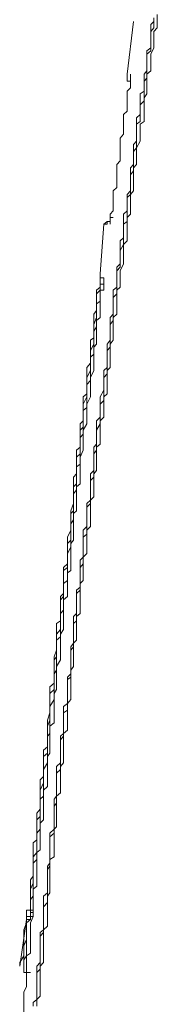
# Model space of a CAD drawing. Units: inches. Extents: x 853 to 3968, y -348 to 1516.
# Drawn here: x 1352 to 1357, y 530 to 569 of the extents above; entities that cross this region are included whole.
import ezdxf

# ---------------------------------------------------------------- set-up
doc = ezdxf.new("R2010")
doc.units = ezdxf.units.IN
doc.header["$MEASUREMENT"] = 0
doc.layers.add('图层 1', color=7, linetype='Continuous')

msp = doc.modelspace()

# ---------------------------------------------------------------- linework, layer by layer
at = {"layer": '图层 1', "color": 7, "lineweight": 9}
for points in [[(1356.965, 569.488), (1356.965, 569.208), (1356.965, 569.086), (1356.965, 568.951), (1356.83, 568.817), (1356.83, 568.671), (1356.83, 568.573), (1356.83, 568.415), (1356.83, 568.269), (1356.83, 568.159), (1356.708, 567.903), (1356.708, 567.756), (1356.708, 567.622), (1356.708, 567.5), (1356.708, 567.354), (1356.708, 567.244), (1356.55, 567.11), (1356.55, 566.951), (1356.55, 566.695), (1356.55, 566.573), (1356.55, 566.439), (1356.55, 566.329), (1356.44, 566.171), (1356.44, 566.049), (1356.44, 565.89), (1356.44, 565.768), (1356.44, 565.646), (1356.44, 565.378), (1356.44, 565.232), (1356.294, 565.122), (1356.294, 564.976), (1356.294, 564.829), (1356.294, 564.72), (1356.294, 564.573), (1356.294, 564.451), (1356.147, 564.183), (1356.147, 564.037), (1356.147, 563.927), (1356.147, 563.793), (1356.147, 563.659), (1356.147, 563.524), (1356.025, 563.39), (1356.025, 563.268), (1356.025, 563.012), (1356.025, 562.866), (1356.025, 562.732), (1356.025, 562.598), (1356.025, 562.476), (1355.903, 562.329), (1355.903, 562.207), (1355.903, 562.061), (1355.903, 561.939), (1355.903, 561.671), (1355.903, 561.537), (1355.769, 561.415), (1355.769, 561.256), (1355.769, 561.146), (1355.769, 561), (1355.769, 560.89), (1355.769, 560.744), (1355.769, 560.475), (1355.623, 560.329), (1355.623, 560.219), (1355.623, 560.097), (1355.623, 559.939), (1355.623, 559.817), (1355.623, 559.683), (1355.623, 559.561), (1355.489, 559.293), (1355.489, 559.171), (1355.489, 559.012), (1355.489, 558.914), (1355.489, 558.756), (1355.489, 558.634), (1355.367, 558.512), (1355.367, 558.378), (1355.367, 558.231), (1355.367, 557.975), (1355.367, 557.841), (1355.367, 557.707), (1355.367, 557.561), (1355.221, 557.427), (1355.221, 557.317), (1355.221, 557.158), (1355.221, 557.061), (1355.221, 556.768), (1355.221, 556.622), (1355.221, 556.524), (1355.099, 556.366), (1355.099, 556.256), (1355.099, 556.122), (1355.099, 555.975), (1355.099, 555.853), (1355.099, 555.609), (1355.099, 555.439), (1354.977, 555.317), (1354.977, 555.183), (1354.977, 555.048), (1354.977, 554.926), (1354.977, 554.768), (1354.977, 554.658), (1354.977, 554.39), (1354.842, 554.28), (1354.842, 554.122), (1354.842, 553.987), (1354.842, 553.853), (1354.842, 553.731), (1354.842, 553.597), (1354.842, 553.463), (1354.696, 553.317), (1354.696, 553.061), (1354.696, 552.951), (1354.696, 552.792), (1354.696, 552.658), (1354.696, 552.524), (1354.696, 552.39), (1354.562, 552.268), (1354.562, 552.146), (1354.562, 551.878), (1354.562, 551.743), (1354.562, 551.597), (1354.562, 551.487), (1354.562, 551.341), (1354.452, 551.207), (1354.452, 551.073), (1354.452, 550.951), (1354.452, 550.695), (1354.452, 550.573), (1354.452, 550.414), (1354.452, 550.292), (1354.318, 550.158), (1354.318, 550.024), (1354.318, 549.89), (1354.318, 549.743), (1354.318, 549.487), (1354.318, 549.377), (1354.318, 549.219), (1354.318, 549.121), (1354.172, 548.963), (1354.172, 548.816), (1354.172, 548.694), (1354.172, 548.573), (1354.172, 548.292), (1354.172, 548.158), (1354.172, 548.036), (1354.025, 547.89)], [(1356.83, 569.354), (1356.83, 569.208), (1356.708, 569.086), (1356.708, 568.951), (1356.708, 568.817), (1356.708, 568.671), (1356.708, 568.415), (1356.708, 568.269), (1356.708, 568.159), (1356.55, 568.037), (1356.55, 567.903), (1356.55, 567.756), (1356.55, 567.622), (1356.55, 567.5), (1356.55, 567.244), (1356.44, 567.11), (1356.44, 566.951), (1356.44, 566.829), (1356.44, 566.695), (1356.44, 566.573), (1356.44, 566.439), (1356.294, 566.329), (1356.294, 566.049), (1356.294, 565.89), (1356.294, 565.768), (1356.294, 565.646), (1356.294, 565.512), (1356.147, 565.378), (1356.147, 565.232), (1356.147, 565.122), (1356.147, 564.829), (1356.147, 564.72), (1356.147, 564.573), (1356.147, 564.451), (1356.025, 564.317), (1356.025, 564.183), (1356.025, 564.037), (1356.025, 563.927), (1356.025, 563.659), (1356.025, 563.524), (1355.903, 563.39), (1355.903, 563.268), (1355.903, 563.11), (1355.903, 563.012), (1355.903, 562.866), (1355.903, 562.732), (1355.903, 562.476), (1355.769, 562.329), (1355.769, 562.207), (1355.769, 562.061), (1355.769, 561.939), (1355.769, 561.78), (1355.769, 561.671), (1355.623, 561.537), (1355.623, 561.256), (1355.623, 561.146), (1355.623, 561), (1355.623, 560.89), (1355.623, 560.744), (1355.623, 560.597), (1355.489, 560.475), (1355.489, 560.329), (1355.489, 560.097), (1355.489, 559.939), (1355.489, 559.817), (1355.489, 559.683), (1355.489, 559.561), (1355.367, 559.427), (1355.367, 559.293), (1355.367, 559.012), (1355.367, 558.914), (1355.367, 558.756), (1355.367, 558.634), (1355.221, 558.512), (1355.221, 558.378), (1355.221, 558.231), (1355.221, 558.085), (1355.221, 557.841), (1355.221, 557.707), (1355.221, 557.561), (1355.099, 557.427), (1355.099, 557.317), (1355.099, 557.158), (1355.099, 557.061), (1355.099, 556.89), (1355.099, 556.622), (1355.099, 556.524), (1354.977, 556.366), (1354.977, 556.256), (1354.977, 556.122), (1354.977, 555.975), (1354.977, 555.853), (1354.977, 555.707), (1354.977, 555.439), (1354.842, 555.317), (1354.842, 555.183), (1354.842, 555.048), (1354.842, 554.926), (1354.842, 554.768), (1354.842, 554.658), (1354.842, 554.536), (1354.696, 554.28), (1354.696, 554.122), (1354.696, 553.987), (1354.696, 553.853), (1354.696, 553.731), (1354.696, 553.597), (1354.696, 553.463), (1354.562, 553.317), (1354.562, 553.061), (1354.562, 552.951), (1354.562, 552.792), (1354.562, 552.658), (1354.562, 552.524), (1354.562, 552.39), (1354.452, 552.268), (1354.452, 552.146), (1354.452, 551.878), (1354.452, 551.743), (1354.452, 551.597), (1354.452, 551.487), (1354.452, 551.341), (1354.318, 551.207), (1354.318, 551.073), (1354.318, 550.817), (1354.318, 550.695), (1354.318, 550.573), (1354.318, 550.414), (1354.318, 550.292), (1354.318, 550.158), (1354.172, 550.024), (1354.172, 549.89), (1354.172, 549.634), (1354.172, 549.487), (1354.172, 549.377), (1354.172, 549.219), (1354.172, 549.121), (1354.025, 548.963), (1354.025, 548.816), (1354.025, 548.694), (1354.025, 548.438), (1354.025, 548.292)], [(1356.83, 569.354), (1356.83, 569.208), (1356.83, 569.086), (1356.83, 568.951), (1356.708, 568.817), (1356.708, 568.573), (1356.708, 568.415), (1356.708, 568.269), (1356.708, 568.159), (1356.708, 568.037), (1356.55, 567.903), (1356.55, 567.756), (1356.55, 567.622), (1356.55, 567.354), (1356.55, 567.244), (1356.55, 567.11), (1356.55, 566.951), (1356.44, 566.829), (1356.44, 566.695), (1356.44, 566.573), (1356.44, 566.439), (1356.44, 566.171), (1356.44, 566.049), (1356.294, 565.89), (1356.294, 565.768), (1356.294, 565.646), (1356.294, 565.512), (1356.294, 565.378), (1356.294, 565.232), (1356.147, 565.122), (1356.147, 564.829), (1356.147, 564.72), (1356.147, 564.573), (1356.147, 564.451), (1356.147, 564.317), (1356.147, 564.183), (1356.025, 564.037), (1356.025, 563.927), (1356.025, 563.659), (1356.025, 563.524), (1356.025, 563.39), (1356.025, 563.268), (1355.903, 563.11), (1355.903, 563.012), (1355.903, 562.866), (1355.903, 562.732), (1355.903, 562.476), (1355.903, 562.329), (1355.769, 562.207), (1355.769, 562.061), (1355.769, 561.939), (1355.769, 561.78), (1355.769, 561.671), (1355.769, 561.537), (1355.769, 561.256), (1355.623, 561.146), (1355.623, 561), (1355.623, 560.89), (1355.623, 560.744), (1355.623, 560.597), (1355.623, 560.475), (1355.623, 560.329), (1355.489, 560.097), (1355.489, 559.939), (1355.489, 559.817), (1355.489, 559.683), (1355.489, 559.561), (1355.489, 559.427), (1355.367, 559.293), (1355.367, 559.171), (1355.367, 558.914), (1355.367, 558.756), (1355.367, 558.634), (1355.367, 558.512), (1355.367, 558.378), (1355.221, 558.231), (1355.221, 558.085), (1355.221, 557.975), (1355.221, 557.707), (1355.221, 557.561), (1355.221, 557.427), (1355.221, 557.317), (1355.099, 557.158), (1355.099, 557.061), (1355.099, 556.89), (1355.099, 556.768), (1355.099, 556.524), (1355.099, 556.366), (1355.099, 556.256), (1354.977, 556.122), (1354.977, 555.975), (1354.977, 555.853), (1354.977, 555.707), (1354.977, 555.609), (1354.977, 555.317), (1354.977, 555.183), (1354.842, 555.048), (1354.842, 554.926), (1354.842, 554.768), (1354.842, 554.658), (1354.842, 554.536), (1354.842, 554.39), (1354.842, 554.122), (1354.696, 553.987), (1354.696, 553.853), (1354.696, 553.731), (1354.696, 553.597), (1354.696, 553.463), (1354.696, 553.317), (1354.696, 553.195), (1354.562, 552.951), (1354.562, 552.792), (1354.562, 552.658), (1354.562, 552.524), (1354.562, 552.39), (1354.562, 552.268), (1354.562, 552.146), (1354.452, 552.012), (1354.452, 551.743), (1354.452, 551.597), (1354.452, 551.487), (1354.452, 551.341), (1354.452, 551.207), (1354.452, 551.073), (1354.318, 550.951), (1354.318, 550.817), (1354.318, 550.573), (1354.318, 550.414), (1354.318, 550.292), (1354.318, 550.158), (1354.318, 550.024), (1354.172, 549.89), (1354.172, 549.743), (1354.172, 549.634), (1354.172, 549.377), (1354.172, 549.219), (1354.172, 549.121)], [(1355.769, 567.11), (1356.025, 569.208)], [(1355.903, 567.11), (1355.903, 566.951), (1355.903, 566.829), (1355.903, 566.695), (1355.903, 566.573), (1355.769, 566.439), (1355.769, 566.329), (1355.769, 566.171), (1355.769, 565.89), (1355.769, 565.768), (1355.769, 565.646), (1355.623, 565.512), (1355.623, 565.378), (1355.623, 565.232), (1355.623, 565.122), (1355.623, 564.976), (1355.623, 564.829), (1355.623, 564.72), (1355.489, 564.573), (1355.489, 564.451), (1355.489, 564.183), (1355.489, 564.037)], [(1355.769, 567.11), (1355.769, 566.951), (1355.769, 566.829), (1355.903, 566.829)], [(1355.489, 564.037), (1355.489, 563.927), (1355.489, 563.793), (1355.489, 563.659), (1355.367, 563.524), (1355.367, 563.39), (1355.367, 563.268), (1355.367, 563.012), (1355.367, 562.866), (1355.367, 562.732), (1355.367, 562.598), (1355.221, 562.476), (1355.221, 562.329), (1355.221, 562.207), (1355.221, 561.939), (1355.221, 561.78), (1355.221, 561.671), (1355.099, 561.537), (1355.099, 561.415), (1355.099, 561.256), (1355.099, 561.146)], [(1354.696, 559.171), (1354.842, 561.146)], [(1355.221, 561.415), (1355.099, 561.415), (1355.099, 561.256), (1354.977, 561.256), (1354.977, 561.146), (1354.842, 561.146)], [(1354.977, 561.256), (1354.842, 561.146)], [(1354.696, 559.171), (1354.696, 559.012), (1354.842, 559.012), (1354.842, 558.914)], [(1354.696, 559.012), (1354.696, 559.171)], [(1354.696, 559.012), (1354.696, 558.914)], [(1354.696, 558.914), (1354.696, 559.012)], [(1354.696, 558.914), (1354.696, 558.756)], [(1354.842, 558.914), (1354.842, 558.756), (1354.696, 558.756)], [(1354.696, 558.756), (1354.696, 558.634)], [(1354.696, 558.756), (1354.696, 558.634)], [(1354.842, 558.756), (1354.842, 558.914), (1354.842, 559.012)], [(1354.842, 558.512), (1354.842, 558.634), (1354.842, 558.756)], [(1354.696, 558.634), (1354.562, 558.512), (1354.562, 558.378), (1354.562, 558.231), (1354.562, 558.085), (1354.562, 557.841), (1354.562, 557.707), (1354.452, 557.561), (1354.452, 557.427), (1354.452, 557.317), (1354.452, 557.158), (1354.452, 557.061), (1354.452, 556.768), (1354.452, 556.622), (1354.318, 556.524), (1354.318, 556.366), (1354.318, 556.256), (1354.318, 556.122), (1354.318, 555.853), (1354.318, 555.707), (1354.318, 555.609), (1354.172, 555.439), (1354.172, 555.317), (1354.172, 555.183), (1354.172, 555.048), (1354.172, 554.768), (1354.172, 554.658), (1354.172, 554.536), (1354.172, 554.39), (1354.025, 554.28), (1354.025, 554.122), (1354.025, 553.987), (1354.025, 553.731), (1354.025, 553.597), (1354.025, 553.463), (1354.025, 553.317), (1353.903, 553.195), (1353.903, 553.061), (1353.903, 552.792), (1353.903, 552.658), (1353.903, 552.524), (1353.903, 552.39), (1353.903, 552.268), (1353.769, 552.146), (1353.769, 552.012), (1353.769, 551.743), (1353.769, 551.597), (1353.769, 551.487), (1353.769, 551.341), (1353.769, 551.207), (1353.647, 551.073), (1353.647, 550.951), (1353.647, 550.695), (1353.647, 550.573), (1353.647, 550.414), (1353.647, 550.292), (1353.647, 550.158), (1353.647, 550.024), (1353.538, 549.743), (1353.538, 549.634), (1353.538, 549.487), (1353.538, 549.377), (1353.538, 549.219), (1353.538, 549.121), (1353.538, 548.963), (1353.403, 548.694), (1353.403, 548.573), (1353.403, 548.438), (1353.403, 548.292), (1353.403, 548.158), (1353.403, 548.036), (1353.403, 547.89), (1353.403, 547.633), (1353.245, 547.487), (1353.245, 547.365), (1353.245, 547.268), (1353.245, 547.109), (1353.245, 546.963), (1353.245, 546.707), (1353.245, 546.585), (1353.245, 546.45), (1353.135, 546.329)], [(1354.696, 558.634), (1354.696, 558.512), (1354.562, 558.378), (1354.562, 558.085), (1354.562, 557.975), (1354.562, 557.841), (1354.562, 557.707), (1354.562, 557.561), (1354.562, 557.427), (1354.452, 557.158), (1354.452, 557.061), (1354.452, 556.89), (1354.452, 556.768), (1354.452, 556.622), (1354.452, 556.524), (1354.452, 556.366), (1354.318, 556.122), (1354.318, 555.975), (1354.318, 555.853), (1354.318, 555.707), (1354.318, 555.609), (1354.318, 555.439), (1354.318, 555.317), (1354.172, 555.048), (1354.172, 554.926), (1354.172, 554.768), (1354.172, 554.658), (1354.172, 554.536), (1354.172, 554.39), (1354.172, 554.28), (1354.025, 553.987), (1354.025, 553.853), (1354.025, 553.731), (1354.025, 553.597), (1354.025, 553.463), (1354.025, 553.317), (1354.025, 553.061), (1353.903, 552.951), (1353.903, 552.792), (1353.903, 552.658), (1353.903, 552.524), (1353.903, 552.39), (1353.903, 552.268), (1353.903, 552.012), (1353.769, 551.878), (1353.769, 551.743), (1353.769, 551.597), (1353.769, 551.487), (1353.769, 551.341), (1353.769, 551.207), (1353.769, 550.951), (1353.769, 550.817), (1353.647, 550.695), (1353.647, 550.573), (1353.647, 550.414), (1353.647, 550.292), (1353.647, 550.024), (1353.647, 549.89), (1353.647, 549.743), (1353.538, 549.634), (1353.538, 549.487), (1353.538, 549.377), (1353.538, 549.219), (1353.538, 548.963), (1353.538, 548.816), (1353.538, 548.694), (1353.538, 548.573), (1353.403, 548.438), (1353.403, 548.292), (1353.403, 548.158), (1353.403, 547.89), (1353.403, 547.78), (1353.403, 547.633), (1353.403, 547.487), (1353.245, 547.365), (1353.245, 547.268), (1353.245, 546.963), (1353.245, 546.841), (1353.245, 546.707), (1353.245, 546.585), (1353.245, 546.45), (1353.245, 546.329)], [(1354.696, 558.634), (1354.696, 558.512), (1354.696, 558.231), (1354.696, 558.085), (1354.562, 557.975), (1354.562, 557.841), (1354.562, 557.707), (1354.562, 557.561), (1354.562, 557.427), (1354.562, 557.158), (1354.562, 557.061), (1354.452, 556.89), (1354.452, 556.768), (1354.452, 556.622), (1354.452, 556.524), (1354.452, 556.366), (1354.452, 556.122), (1354.452, 555.975), (1354.318, 555.853), (1354.318, 555.707), (1354.318, 555.609), (1354.318, 555.439), (1354.318, 555.317), (1354.318, 555.048), (1354.318, 554.926), (1354.172, 554.768), (1354.172, 554.658), (1354.172, 554.536), (1354.172, 554.39), (1354.172, 554.122), (1354.172, 553.987), (1354.172, 553.853), (1354.025, 553.731), (1354.025, 553.597), (1354.025, 553.463), (1354.025, 553.317), (1354.025, 553.061), (1354.025, 552.951), (1354.025, 552.792), (1353.903, 552.658), (1353.903, 552.524), (1353.903, 552.39), (1353.903, 552.268), (1353.903, 552.012), (1353.903, 551.878), (1353.903, 551.743), (1353.903, 551.597), (1353.769, 551.487), (1353.769, 551.341), (1353.769, 551.073), (1353.769, 550.951), (1353.769, 550.817), (1353.769, 550.695), (1353.769, 550.573), (1353.647, 550.414), (1353.647, 550.292), (1353.647, 550.024), (1353.647, 549.89), (1353.647, 549.743), (1353.647, 549.634), (1353.647, 549.487), (1353.647, 549.377), (1353.538, 549.219), (1353.538, 548.963), (1353.538, 548.816), (1353.538, 548.694), (1353.538, 548.573), (1353.538, 548.438), (1353.538, 548.292), (1353.403, 548.036), (1353.403, 547.89), (1353.403, 547.78), (1353.403, 547.633), (1353.403, 547.487), (1353.403, 547.365), (1353.403, 547.268), (1353.403, 546.963), (1353.245, 546.841), (1353.245, 546.707), (1353.245, 546.585), (1353.245, 546.45), (1353.245, 546.329)], [(1354.696, 558.378), (1354.696, 558.512), (1354.842, 558.512)], [(1354.696, 558.231), (1354.696, 558.378)], [(1354.696, 557.975), (1354.696, 557.841), (1354.696, 557.707), (1354.696, 557.561), (1354.696, 557.427), (1354.562, 557.317), (1354.562, 557.061), (1354.562, 556.89), (1354.562, 556.768), (1354.562, 556.622), (1354.562, 556.524), (1354.562, 556.366), (1354.452, 556.256), (1354.452, 555.975), (1354.452, 555.853), (1354.452, 555.707), (1354.452, 555.609), (1354.452, 555.439), (1354.452, 555.317), (1354.318, 555.048), (1354.318, 554.926), (1354.318, 554.768), (1354.318, 554.658), (1354.318, 554.536), (1354.318, 554.39), (1354.318, 554.28), (1354.172, 553.987), (1354.172, 553.853), (1354.172, 553.731), (1354.172, 553.597), (1354.172, 553.463), (1354.172, 553.317), (1354.172, 553.195), (1354.025, 552.951), (1354.025, 552.792), (1354.025, 552.658), (1354.025, 552.524), (1354.025, 552.39), (1354.025, 552.268), (1354.025, 552.146), (1353.903, 551.878), (1353.903, 551.743), (1353.903, 551.597), (1353.903, 551.487), (1353.903, 551.341), (1353.903, 551.207), (1353.903, 550.951), (1353.903, 550.817), (1353.769, 550.695), (1353.769, 550.573), (1353.769, 550.414), (1353.769, 550.292), (1353.769, 550.158), (1353.769, 549.89), (1353.769, 549.743), (1353.647, 549.634), (1353.647, 549.487), (1353.647, 549.377), (1353.647, 549.219), (1353.647, 549.121), (1353.647, 548.816), (1353.647, 548.694), (1353.647, 548.573), (1353.538, 548.438), (1353.538, 548.292), (1353.538, 548.158), (1353.538, 548.036), (1353.538, 547.78), (1353.538, 547.633), (1353.538, 547.487), (1353.538, 547.365), (1353.403, 547.268), (1353.403, 547.109), (1353.403, 546.841), (1353.403, 546.707), (1353.403, 546.585), (1353.403, 546.45), (1353.403, 546.329), (1353.245, 546.194), (1353.245, 546.048)], [(1354.696, 558.085), (1354.696, 558.231)], [(1354.696, 557.975), (1354.696, 558.085)], [(1354.172, 549.121), (1354.172, 548.963), (1354.172, 548.816), (1354.025, 548.694), (1354.025, 548.573), (1354.025, 548.438), (1354.025, 548.292), (1354.025, 548.158), (1354.025, 548.036), (1354.025, 547.89), (1354.025, 547.633), (1353.903, 547.487), (1353.903, 547.365), (1353.903, 547.268), (1353.903, 547.109), (1353.903, 546.963), (1353.903, 546.841), (1353.903, 546.707), (1353.903, 546.585), (1353.769, 546.45), (1353.769, 546.329), (1353.769, 546.194), (1353.769, 546.048), (1353.769, 545.926), (1353.769, 545.658), (1353.769, 545.536), (1353.769, 545.365), (1353.647, 545.255), (1353.647, 545.109), (1353.647, 545.011), (1353.647, 544.828), (1353.647, 544.719), (1353.647, 544.585), (1353.647, 544.475), (1353.647, 544.328), (1353.538, 544.194), (1353.538, 544.06), (1353.538, 543.804), (1353.538, 543.658), (1353.538, 543.548), (1353.538, 543.402), (1353.538, 543.255), (1353.538, 543.121), (1353.403, 543.023), (1353.403, 542.877), (1353.403, 542.731), (1353.403, 542.633), (1353.403, 542.475), (1353.403, 542.328), (1353.403, 542.231), (1353.403, 541.95), (1353.403, 541.804), (1353.245, 541.706), (1353.245, 541.536), (1353.245, 541.414), (1353.245, 541.304), (1353.245, 541.17), (1353.245, 541.011), (1353.245, 540.877), (1353.245, 540.767), (1353.135, 540.621), (1353.135, 540.475), (1353.135, 540.353), (1353.135, 540.218), (1353.135, 539.962), (1353.135, 539.84), (1353.135, 539.706), (1353.135, 539.56), (1353.135, 539.45), (1352.964, 539.304), (1352.964, 539.17), (1352.964, 539.036), (1352.964, 538.914), (1352.964, 538.767), (1352.964, 538.621), (1352.964, 538.511), (1352.964, 538.389), (1352.964, 538.109), (1352.879, 537.987), (1352.879, 537.865), (1352.879, 537.706), (1352.879, 537.572), (1352.879, 537.438), (1352.879, 537.316), (1352.879, 537.17), (1352.879, 537.072), (1352.879, 536.913), (1352.708, 536.767), (1352.708, 536.645), (1352.708, 536.523), (1352.708, 536.255), (1352.708, 536.145), (1352.708, 535.974), (1352.708, 535.865), (1352.708, 535.718), (1352.708, 535.596), (1352.611, 535.462), (1352.611, 535.328), (1352.611, 535.206), (1352.611, 535.06), (1352.611, 534.926), (1352.611, 534.804), (1352.611, 534.682), (1352.611, 534.401), (1352.611, 534.279), (1352.611, 534.157), (1352.452, 533.986), (1352.452, 533.852), (1352.452, 533.755), (1352.452, 533.596), (1352.452, 533.474), (1352.452, 533.34), (1352.452, 533.218), (1352.452, 533.06), (1352.452, 532.962), (1352.318, 532.816), (1352.318, 532.523), (1352.318, 532.425), (1352.318, 532.291), (1352.318, 532.133), (1352.318, 532.035), (1352.318, 531.877), (1352.318, 531.767), (1352.318, 531.621), (1352.318, 531.499), (1352.196, 531.364), (1352.196, 531.218), (1352.196, 531.084), (1352.196, 530.962), (1352.196, 530.694), (1352.196, 530.584), (1352.196, 530.425), (1352.196, 530.291), (1352.196, 530.169), (1352.196, 530.023)], [(1354.025, 548.292), (1354.025, 548.158), (1354.025, 548.036), (1354.025, 547.89), (1353.903, 547.78), (1353.903, 547.633), (1353.903, 547.487), (1353.903, 547.365), (1353.903, 547.268), (1353.903, 547.109), (1353.903, 546.841), (1353.903, 546.707), (1353.769, 546.585), (1353.769, 546.45), (1353.769, 546.329), (1353.769, 546.194), (1353.769, 546.048), (1353.769, 545.926), (1353.769, 545.78), (1353.769, 545.658), (1353.647, 545.536), (1353.647, 545.255), (1353.647, 545.109), (1353.647, 545.011), (1353.647, 544.828), (1353.647, 544.719), (1353.647, 544.585), (1353.647, 544.475), (1353.538, 544.328), (1353.538, 544.194), (1353.538, 544.06), (1353.538, 543.926), (1353.538, 543.658), (1353.538, 543.548), (1353.538, 543.402), (1353.538, 543.255), (1353.403, 543.121), (1353.403, 543.023), (1353.403, 542.877), (1353.403, 542.731), (1353.403, 542.633), (1353.403, 542.475), (1353.403, 542.328), (1353.403, 542.072), (1353.245, 541.95), (1353.245, 541.804), (1353.245, 541.706), (1353.245, 541.536), (1353.245, 541.414), (1353.245, 541.304), (1353.245, 541.17), (1353.245, 541.011), (1353.245, 540.877), (1353.135, 540.767), (1353.135, 540.475), (1353.135, 540.353), (1353.135, 540.218), (1353.135, 540.097), (1353.135, 539.962), (1353.135, 539.84), (1353.135, 539.706), (1352.964, 539.56), (1352.964, 539.45), (1352.964, 539.304), (1352.964, 539.17), (1352.964, 538.914), (1352.964, 538.767), (1352.964, 538.621), (1352.964, 538.511), (1352.964, 538.389), (1352.879, 538.267), (1352.879, 538.109), (1352.879, 537.987), (1352.879, 537.865), (1352.879, 537.706), (1352.879, 537.572), (1352.879, 537.316), (1352.879, 537.17), (1352.879, 537.072), (1352.708, 536.913), (1352.708, 536.767), (1352.708, 536.645), (1352.708, 536.523), (1352.708, 536.377), (1352.708, 536.255), (1352.708, 536.145), (1352.708, 535.974), (1352.708, 535.718), (1352.611, 535.596), (1352.611, 535.462), (1352.611, 535.328), (1352.611, 535.206), (1352.611, 535.06), (1352.611, 534.926), (1352.611, 534.804), (1352.611, 534.682), (1352.611, 534.535), (1352.452, 534.401), (1352.452, 534.157), (1352.452, 533.986), (1352.452, 533.852), (1352.452, 533.755), (1352.452, 533.596), (1352.452, 533.474), (1352.452, 533.34), (1352.452, 533.218), (1352.452, 533.06), (1352.318, 532.962), (1352.318, 532.816), (1352.318, 532.523), (1352.318, 532.425), (1352.318, 532.291), (1352.318, 532.133), (1352.318, 532.035), (1352.318, 531.877), (1352.318, 531.767), (1352.196, 531.621), (1352.196, 531.499), (1352.196, 531.364), (1352.196, 531.084), (1352.196, 530.962), (1352.196, 530.816), (1352.196, 530.694), (1352.196, 530.584), (1352.196, 530.425), (1352.196, 530.291), (1352.05, 530.169), (1352.05, 530.023)], [(1354.025, 547.89), (1354.025, 547.78), (1354.025, 547.633), (1354.025, 547.487), (1354.025, 547.365), (1354.025, 547.268), (1354.025, 547.109), (1354.025, 546.963), (1353.903, 546.841), (1353.903, 546.707), (1353.903, 546.585), (1353.903, 546.45), (1353.903, 546.329), (1353.903, 546.048), (1353.903, 545.926), (1353.903, 545.78), (1353.903, 545.658), (1353.769, 545.536), (1353.769, 545.365), (1353.769, 545.255), (1353.769, 545.109), (1353.769, 545.011), (1353.769, 544.828), (1353.769, 544.719), (1353.769, 544.585), (1353.647, 544.475), (1353.647, 544.328), (1353.647, 544.194), (1353.647, 544.06), (1353.647, 543.926), (1353.647, 543.804), (1353.647, 543.658), (1353.647, 543.548), (1353.538, 543.402), (1353.538, 543.121), (1353.538, 543.023), (1353.538, 542.877), (1353.538, 542.731), (1353.538, 542.633), (1353.538, 542.475), (1353.538, 542.328), (1353.538, 542.231), (1353.403, 542.072), (1353.403, 541.95), (1353.403, 541.804), (1353.403, 541.706), (1353.403, 541.536), (1353.403, 541.414), (1353.403, 541.304), (1353.403, 541.17), (1353.403, 541.011), (1353.245, 540.877), (1353.245, 540.767), (1353.245, 540.621), (1353.245, 540.353), (1353.245, 540.218), (1353.245, 540.097), (1353.245, 539.962), (1353.245, 539.84), (1353.245, 539.706), (1353.135, 539.56), (1353.135, 539.45), (1353.135, 539.304), (1353.135, 539.17), (1353.135, 539.036), (1353.135, 538.914), (1353.135, 538.767), (1353.135, 538.621), (1353.135, 538.511), (1352.964, 538.389), (1352.964, 538.267), (1352.964, 538.109), (1352.964, 537.987), (1352.964, 537.865), (1352.964, 537.572), (1352.964, 537.438), (1352.964, 537.316), (1352.964, 537.17), (1352.879, 537.072), (1352.879, 536.913), (1352.879, 536.767), (1352.879, 536.645), (1352.879, 536.523), (1352.879, 536.377), (1352.879, 536.255), (1352.879, 536.145), (1352.879, 535.974), (1352.708, 535.865), (1352.708, 535.718), (1352.708, 535.596), (1352.708, 535.462), (1352.708, 535.328), (1352.708, 535.206), (1352.708, 535.06), (1352.708, 534.804), (1352.708, 534.682), (1352.708, 534.535), (1352.611, 534.401), (1352.611, 534.279), (1352.611, 534.157), (1352.611, 533.986), (1352.611, 533.852), (1352.611, 533.755), (1352.611, 533.596), (1352.611, 533.474), (1352.611, 533.34), (1352.611, 533.218), (1352.452, 533.06), (1352.452, 532.962), (1352.452, 532.816), (1352.452, 532.682), (1352.452, 532.523), (1352.452, 532.425), (1352.452, 532.291), (1352.452, 532.035), (1352.452, 531.877), (1352.452, 531.767), (1352.318, 531.621), (1352.318, 531.499), (1352.318, 531.364), (1352.318, 531.218), (1352.318, 531.084), (1352.318, 530.962), (1352.318, 530.816), (1352.318, 530.694), (1352.318, 530.584), (1352.318, 530.425), (1352.196, 530.291), (1352.196, 530.169), (1352.196, 530.023)], [(1353.135, 546.329), (1353.135, 546.194), (1353.135, 546.048), (1353.135, 545.78), (1353.135, 545.658), (1353.135, 545.536), (1353.135, 545.365), (1352.964, 545.255), (1352.964, 545.109), (1352.964, 544.828), (1352.964, 544.719), (1352.964, 544.585), (1352.964, 544.475), (1352.964, 544.328), (1352.964, 544.194), (1352.879, 543.926), (1352.879, 543.804), (1352.879, 543.658), (1352.879, 543.548), (1352.879, 543.402), (1352.879, 543.121), (1352.879, 543.023), (1352.879, 542.877), (1352.708, 542.731), (1352.708, 542.633), (1352.708, 542.475), (1352.708, 542.231), (1352.708, 542.072), (1352.708, 541.95), (1352.708, 541.804), (1352.708, 541.706), (1352.611, 541.414), (1352.611, 541.304), (1352.611, 541.17), (1352.611, 541.011), (1352.611, 540.877), (1352.611, 540.767), (1352.611, 540.475), (1352.611, 540.353), (1352.452, 540.218), (1352.452, 540.097), (1352.452, 539.962), (1352.452, 539.706), (1352.452, 539.56), (1352.452, 539.45), (1352.452, 539.304), (1352.452, 539.17), (1352.318, 539.036), (1352.318, 538.767), (1352.318, 538.621), (1352.318, 538.511), (1352.318, 538.389), (1352.318, 538.267), (1352.318, 537.987), (1352.318, 537.865), (1352.196, 537.706), (1352.196, 537.572), (1352.196, 537.438), (1352.196, 537.316), (1352.196, 537.072), (1352.196, 536.913), (1352.196, 536.767), (1352.196, 536.645), (1352.05, 536.523), (1352.05, 536.255), (1352.05, 536.145), (1352.05, 535.974), (1352.05, 535.865), (1352.05, 535.718), (1352.05, 535.596), (1352.05, 535.328), (1352.05, 535.206), (1351.94, 535.06), (1351.94, 534.926), (1351.94, 534.804), (1351.94, 534.535), (1351.94, 534.401), (1351.94, 534.279), (1351.94, 534.157), (1351.94, 533.986)], [(1353.245, 546.329), (1353.135, 546.194), (1353.135, 545.926), (1353.135, 545.78), (1353.135, 545.658), (1353.135, 545.536), (1353.135, 545.365), (1353.135, 545.109), (1353.135, 545.011), (1352.964, 544.828), (1352.964, 544.719), (1352.964, 544.585), (1352.964, 544.328), (1352.964, 544.194), (1352.964, 544.06), (1352.964, 543.926), (1352.879, 543.804), (1352.879, 543.548), (1352.879, 543.402), (1352.879, 543.255), (1352.879, 543.121), (1352.879, 543.023), (1352.879, 542.731), (1352.879, 542.633), (1352.708, 542.475), (1352.708, 542.328), (1352.708, 542.231), (1352.708, 541.95), (1352.708, 541.804), (1352.708, 541.706), (1352.708, 541.536), (1352.708, 541.414), (1352.611, 541.17), (1352.611, 541.011), (1352.611, 540.877), (1352.611, 540.767), (1352.611, 540.621), (1352.611, 540.475), (1352.611, 540.218), (1352.611, 540.097), (1352.452, 539.962), (1352.452, 539.84), (1352.452, 539.706), (1352.452, 539.45), (1352.452, 539.304), (1352.452, 539.17), (1352.452, 539.036), (1352.452, 538.914), (1352.318, 538.621), (1352.318, 538.511), (1352.318, 538.389), (1352.318, 538.267), (1352.318, 538.109), (1352.318, 537.865), (1352.318, 537.706), (1352.318, 537.572), (1352.196, 537.438), (1352.196, 537.316), (1352.196, 537.072), (1352.196, 536.913), (1352.196, 536.767), (1352.196, 536.645), (1352.196, 536.523), (1352.196, 536.255), (1352.196, 536.145), (1352.05, 535.974), (1352.05, 535.865), (1352.05, 535.718), (1352.05, 535.462), (1352.05, 535.328), (1352.05, 535.206), (1352.05, 535.06), (1352.05, 534.926), (1351.94, 534.682), (1351.94, 534.535), (1351.94, 534.401), (1351.94, 534.279), (1351.94, 534.157), (1351.94, 533.852)], [(1353.245, 546.329), (1353.245, 546.048), (1353.245, 545.926), (1353.245, 545.78), (1353.135, 545.658), (1353.135, 545.536), (1353.135, 545.365), (1353.135, 545.109), (1353.135, 545.011), (1353.135, 544.828), (1353.135, 544.719), (1352.964, 544.585), (1352.964, 544.328), (1352.964, 544.194), (1352.964, 544.06), (1352.964, 543.926), (1352.964, 543.804), (1352.964, 543.548), (1352.964, 543.402), (1352.879, 543.255), (1352.879, 543.121), (1352.879, 543.023), (1352.879, 542.731), (1352.879, 542.633), (1352.879, 542.475), (1352.879, 542.328), (1352.879, 542.231), (1352.708, 541.95), (1352.708, 541.804), (1352.708, 541.706), (1352.708, 541.536), (1352.708, 541.414), (1352.708, 541.17), (1352.708, 541.011), (1352.708, 540.877), (1352.611, 540.767), (1352.611, 540.621), (1352.611, 540.353), (1352.611, 540.218), (1352.611, 540.097), (1352.611, 539.962), (1352.611, 539.84), (1352.611, 539.706), (1352.452, 539.45), (1352.452, 539.304), (1352.452, 539.17), (1352.452, 539.036), (1352.452, 538.914), (1352.452, 538.621), (1352.452, 538.511), (1352.452, 538.389), (1352.318, 538.267), (1352.318, 538.109), (1352.318, 537.865), (1352.318, 537.706), (1352.318, 537.572), (1352.318, 537.438), (1352.318, 537.316), (1352.318, 537.072), (1352.196, 536.913), (1352.196, 536.767), (1352.196, 536.645), (1352.196, 536.523), (1352.196, 536.255), (1352.196, 536.145), (1352.196, 535.974), (1352.196, 535.865), (1352.05, 535.718), (1352.05, 535.462), (1352.05, 535.328), (1352.05, 535.206), (1352.05, 535.06), (1352.05, 534.926), (1352.05, 534.682), (1352.05, 534.535), (1352.05, 534.401), (1351.94, 534.279), (1351.94, 534.157), (1351.94, 533.852)], [(1353.245, 546.048), (1353.245, 545.78), (1353.245, 545.658), (1353.245, 545.536), (1353.245, 545.365), (1353.245, 545.255), (1353.245, 545.011), (1353.135, 544.828), (1353.135, 544.719), (1353.135, 544.585), (1353.135, 544.328), (1353.135, 544.194), (1353.135, 544.06), (1353.135, 543.926), (1353.135, 543.804), (1352.964, 543.548), (1352.964, 543.402), (1352.964, 543.255), (1352.964, 543.121), (1352.964, 543.023), (1352.964, 542.731), (1352.964, 542.633), (1352.879, 542.475), (1352.879, 542.328), (1352.879, 542.231), (1352.879, 541.95), (1352.879, 541.804), (1352.879, 541.706), (1352.879, 541.536), (1352.879, 541.304), (1352.708, 541.17), (1352.708, 541.011), (1352.708, 540.877), (1352.708, 540.767), (1352.708, 540.475), (1352.708, 540.353), (1352.708, 540.218), (1352.708, 540.097), (1352.611, 539.962), (1352.611, 539.706), (1352.611, 539.56), (1352.611, 539.45), (1352.611, 539.304), (1352.611, 539.17), (1352.611, 538.914), (1352.611, 538.767), (1352.452, 538.621), (1352.452, 538.511), (1352.452, 538.267), (1352.452, 538.109), (1352.452, 537.987), (1352.452, 537.865), (1352.452, 537.706), (1352.452, 537.438), (1352.318, 537.316), (1352.318, 537.17), (1352.318, 537.072), (1352.318, 536.913), (1352.318, 536.645), (1352.318, 536.523), (1352.318, 536.377), (1352.318, 536.255), (1352.196, 536.145), (1352.196, 535.865), (1352.196, 535.718), (1352.196, 535.596), (1352.196, 535.462), (1352.196, 535.206), (1352.196, 535.06), (1352.196, 534.926), (1352.196, 534.804), (1352.05, 534.682), (1352.05, 534.401), (1352.05, 534.279), (1352.05, 534.157), (1352.05, 533.986)], [(1351.781, 533.755), (1351.781, 533.852), (1351.94, 533.852), (1351.94, 533.986)], [(1351.781, 533.596), (1351.781, 533.755)], [(1351.781, 533.596), (1351.94, 533.596), (1351.94, 533.755)], [(1351.94, 533.852), (1351.94, 533.755)], [(1351.94, 533.852), (1352.05, 533.852)], [(1351.94, 533.755), (1352.05, 533.755)], [(1351.94, 533.474), (1351.94, 533.755)], [(1352.05, 533.755), (1352.05, 533.852), (1352.05, 533.986)], [(1352.05, 533.596), (1352.05, 533.755)], [(1351.513, 531.621), (1351.781, 533.474)], [(1351.672, 533.06), (1351.781, 533.34)], [(1351.781, 533.596), (1351.781, 533.474), (1351.94, 533.474)], [(1351.781, 533.34), (1351.781, 533.596)], [(1351.781, 533.34), (1351.94, 533.474)], [(1351.781, 533.34), (1351.781, 533.474)], [(1351.781, 533.218), (1351.781, 533.34)], [(1351.781, 533.06), (1351.781, 533.34)], [(1352.05, 533.596), (1351.94, 533.596), (1351.94, 533.474)], [(1351.94, 533.34), (1352.05, 533.596)], [(1351.94, 533.218), (1351.94, 533.34)], [(1351.672, 532.962), (1351.672, 533.06)], [(1351.672, 532.816), (1351.672, 532.962)], [(1351.781, 532.962), (1351.781, 533.218)], [(1351.781, 532.962), (1351.781, 533.06)], [(1351.781, 532.816), (1351.781, 532.962)], [(1351.781, 532.682), (1351.781, 532.962)], [(1351.94, 532.962), (1351.94, 533.218)], [(1351.94, 532.816), (1351.94, 532.962)], [(1351.672, 532.523), (1351.672, 532.816)], [(1351.672, 532.425), (1351.781, 532.682)], [(1351.672, 532.425), (1351.672, 532.523)], [(1351.781, 532.682), (1351.781, 532.816)], [(1351.781, 532.425), (1351.781, 532.682)], [(1351.94, 532.523), (1351.94, 532.816)], [(1351.94, 532.425), (1351.94, 532.523)], [(1351.672, 532.291), (1351.672, 532.425)], [(1351.672, 532.133), (1351.672, 532.425)], [(1351.672, 532.035), (1351.672, 532.291)], [(1351.672, 532.035), (1351.672, 532.133)], [(1351.781, 532.291), (1351.781, 532.425)], [(1351.781, 532.035), (1351.781, 532.291)], [(1351.781, 532.035), (1351.94, 532.133)], [(1351.94, 532.133), (1351.94, 532.425)], [(1351.513, 531.767), (1351.672, 532.035)], [(1351.513, 531.621), (1351.513, 531.767)], [(1351.672, 531.877), (1351.672, 532.035)], [(1351.672, 531.877), (1351.781, 532.035)], [(1351.672, 531.621), (1351.672, 531.877)], [(1351.672, 531.621), (1351.672, 531.877)], [(1351.781, 531.767), (1351.781, 532.035)], [(1351.781, 531.621), (1351.781, 531.767)], [(1351.781, 531.621), (1351.781, 531.499), (1351.781, 531.218), (1351.781, 531.084), (1351.781, 530.962), (1351.781, 530.816), (1351.672, 530.584), (1351.672, 530.425), (1351.672, 530.291), (1351.672, 530.023), (1351.672, 529.925), (1351.672, 529.755), (1351.672, 529.645), (1351.672, 529.364), (1351.672, 529.23), (1351.513, 529.108), (1351.513, 528.828)], [(1351.672, 531.621), (1351.672, 531.499), (1351.672, 531.364), (1351.781, 531.364), (1351.94, 531.364)]]:
    msp.add_lwpolyline(points, dxfattribs=at)

doc.saveas('drawing.dxf')
